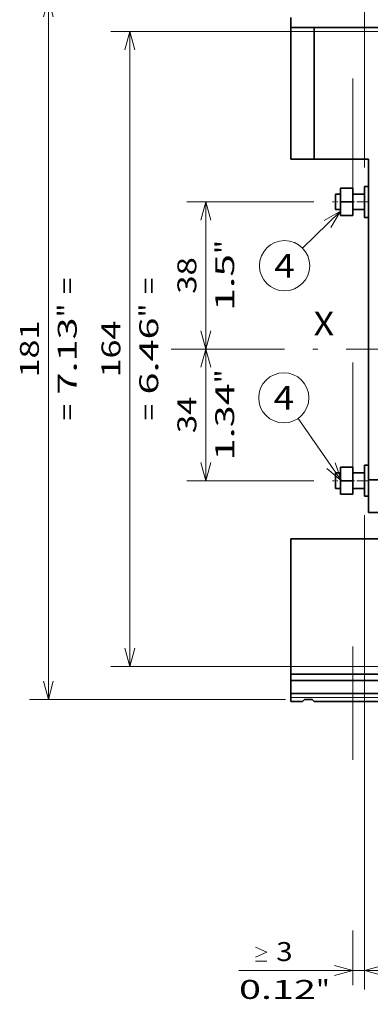
# Model space of a CAD drawing. Extents: x -1000000 to 1000000, y -1000000 to 1000000.
# Drawn here: x 126 to 163, y 124 to 228 of the extents above; entities that cross this region are included whole.
import ezdxf
from ezdxf.enums import TextEntityAlignment as Align

# ---------------------------------------------------------------- set-up
doc = ezdxf.new("R2010")
doc.units = 0
doc.linetypes.add('DASHDOT', pattern=[18.5, 12, -3, 0.5, -3])
doc.linetypes.add('DASHSPACE', pattern=[30, 12, -18])
doc.layers.get('0').update_dxf_attribs({"lineweight": 13})
doc.styles.get("Standard").update_dxf_attribs({"font": 'isocp.shx'})
doc.dimstyles.get("Standard").update_dxf_attribs({"dimtxt": 2.5, "dimasz": 2.5, "dimexe": 1.25, "dimexo": 0.625, "dimtad": 1, "dimcen": 2.5, "dimadec": 0, "dimazin": 0, "dimtfac": 1, "dimtmove": 0, "dimatfit": 0, "dimfxl": 1, "dimarcsym": 0})

# ---------------------------------------------------------------- blocks, each defined once
blk = doc.blocks.new('*D70')
at = {"color": 7, "lineweight": 13}
for p, q in [((206.439966, 227.197199), (135.486573, 227.197199)), ((137.486578, 160.10629), (137.486578, 227.197199)), ((181.239967, 160.10629), (135.486573, 160.10629))]:
    blk.add_line(p, q, dxfattribs=at)
for points in [[(138.004215, 225.265347), (137.486578, 227.197199), (136.968935, 225.265347)], [(136.968935, 162.038143), (137.486578, 160.10629), (138.004215, 162.038143)]]:
    blk.add_lwpolyline(points, dxfattribs=at)
for s, p, p2 in [('=', (140.486576, 199.454819), (140.486576, 201.189689)), ('"', (140.486576, 196.988153), (140.486576, 198.454819)), ('6.46', (140.486576, 188.848671), (140.486576, 196.988152)), ('164', (136.486572, 190.649439), (136.486572, 196.654051)), ('=', (140.486576, 186.1138), (140.486576, 187.848671))]:
    blk.add_text(s, height=2, rotation=90.000003, dxfattribs=at).set_placement(p, p2, align=Align.FIT)
blk = doc.blocks.new('*D71')
at = {"color": 7, "lineweight": 13, "ltscale": 0.335111}
blk.add_line((156.919289, 209.197199), (143.514845, 209.197199), dxfattribs=at)
at = {"color": 7, "lineweight": 13, "ltscale": 0.388636}
blk.add_line((145.514843, 193.651745), (145.514843, 209.197199), dxfattribs=at)
at = {"color": 7, "lineweight": 13}
for points in [[(146.03248, 207.265348), (145.514843, 209.197199), (144.997206, 207.265348)], [(144.997206, 195.583597), (145.514843, 193.651745), (146.03248, 195.583597)]]:
    blk.add_lwpolyline(points, dxfattribs=at)
for s, p, p2 in [('"', (148.514841, 203.693445), (148.514841, 205.160111)), ('38', (144.514844, 199.489602), (144.514844, 203.359342)), ('1.5', (148.514841, 197.688833), (148.514841, 203.693445))]:
    blk.add_text(s, height=2, rotation=90.000003, dxfattribs=at).set_placement(p, p2, align=Align.FIT)
blk = doc.blocks.new('*D72')
at = {"color": 7, "lineweight": 13, "ltscale": 0.347727}
blk.add_line((145.514843, 179.742654), (145.514843, 193.651745), dxfattribs=at)
at = {"color": 7, "lineweight": 13, "ltscale": 0.335111}
blk.add_line((156.919289, 179.742654), (143.514845, 179.742654), dxfattribs=at)
at = {"color": 7, "lineweight": 13}
for points in [[(146.03248, 191.719894), (145.514843, 193.651745), (144.997206, 191.719894)], [(144.997206, 181.674506), (145.514843, 179.742654), (146.03248, 181.674506)]]:
    blk.add_lwpolyline(points, dxfattribs=at)
for s, p, p2 in [('"', (148.514841, 190.033607), (148.514841, 191.500274)), ('1.34', (148.514841, 181.894127), (148.514841, 190.033608)), ('34', (144.514844, 184.762329), (144.514844, 188.63207))]:
    blk.add_text(s, height=2, rotation=90.000003, dxfattribs=at).set_placement(p, p2, align=Align.FIT)
blk = doc.blocks.new('*D73')
at = {"color": 7, "lineweight": 13}
for p, q in [((153.953604, 230.674472), (126.86788, 230.674472)), ((128.867891, 156.629018), (128.867891, 230.674472)), ((153.953604, 156.629018), (126.86788, 156.629018))]:
    blk.add_line(p, q, dxfattribs=at)
for points in [[(129.385522, 228.74262), (128.867891, 230.674472), (128.350248, 228.74262)], [(128.350248, 158.56087), (128.867891, 156.629018), (129.385522, 158.56087)]]:
    blk.add_lwpolyline(points, dxfattribs=at)
for s, p, p2 in [('=', (131.867883, 199.454819), (131.867883, 201.189689)), ('"', (131.867883, 196.988153), (131.867883, 198.454819)), ('7.13', (131.867883, 188.848671), (131.867883, 196.988152)), ('181', (127.867885, 190.649439), (127.867885, 196.654051)), ('=', (131.867883, 186.1138), (131.867883, 187.848671))]:
    blk.add_text(s, height=2, rotation=90.000003, dxfattribs=at).set_placement(p, p2, align=Align.FIT)
blk = doc.blocks.new('*D74')
at = {"color": 7, "lineweight": 13}
for p, q in [((162.294512, 212.833563), (162.294512, 263.466964)), ((162.294512, 261.466965), (182.749057, 261.466965))]:
    blk.add_line(p, q, dxfattribs=at)
at = {"color": 7, "lineweight": 13, "ltscale": 0.211202}
blk.add_line((182.749057, 255.018877), (182.749057, 263.466964), dxfattribs=at)
at = {"color": 7, "lineweight": 13}
for points in [[(164.226364, 261.984602), (162.294512, 261.466965), (164.226364, 260.949328)], [(180.817205, 260.949328), (182.749057, 261.466965), (180.817205, 261.984602)]]:
    blk.add_lwpolyline(points, dxfattribs=at)
for s, p, p2 in [('50', (170.586911, 262.466964), (174.456658, 262.466964)), ('1.97', (167.718712, 258.466967), (175.858195, 258.466967)), ('"', (175.858195, 258.466967), (177.324858, 258.466967))]:
    blk.add_text(s, height=2, dxfattribs=at).set_placement(p, p2, align=Align.FIT)
blk = doc.blocks.new('*D75')
at = {"color": 7, "lineweight": 13}
for p, q in [((162.294512, 212.833563), (162.294512, 271.571453)), ((216.498546, 226.742653), (216.498546, 271.571453)), ((162.294512, 269.571455), (216.498546, 269.571455))]:
    blk.add_line(p, q, dxfattribs=at)
for points in [[(164.226364, 270.089092), (162.294512, 269.571455), (164.226364, 269.053817)], [(214.566695, 269.053817), (216.498546, 269.571455), (214.566695, 270.089092)]]:
    blk.add_lwpolyline(points, dxfattribs=at)
for s, p, p2 in [('132.5', (184.259353, 270.571454), (194.533705, 270.571454)), ('5.22', (184.593453, 266.571457), (192.732936, 266.571457)), ('"', (192.732936, 266.571457), (194.199605, 266.571457))]:
    blk.add_text(s, height=2, dxfattribs=at).set_placement(p, p2, align=Align.FIT)
blk = doc.blocks.new('*D76')
at = {"color": 7, "lineweight": 13}
blk.add_line((162.294512, 176.10629), (162.294512, 125.995589), dxfattribs=at)
at = {"color": 7, "lineweight": 13, "ltscale": 0.45675}
blk.add_line((149.024513, 127.995588), (167.294515, 127.995588), dxfattribs=at)
at = {"color": 7, "lineweight": 13}
for points in [[(150.76016, 130.462256), (151.960154, 129.928919), (150.76016, 129.395589)], [(150.76016, 128.995587), (151.960154, 128.995587)], [(159.135387, 127.477951), (161.067239, 127.995588), (159.135387, 128.513225)], [(164.226364, 128.513225), (162.294512, 127.995588), (164.226364, 127.477951)]]:
    blk.add_lwpolyline(points, dxfattribs=at)
for s, p, p2 in [('3', (152.960159, 128.995587), (154.695025, 128.995587)), ('0.12', (149.024513, 124.99559), (157.163997, 124.99559)), ('"', (157.163997, 124.99559), (158.630659, 124.99559))]:
    blk.add_text(s, height=2, dxfattribs=at).set_placement(p, p2, align=Align.FIT)
blk = doc.blocks.new('*D78')
at = {"color": 7, "lineweight": 13}
for p, q in [((162.294512, 228.216618), (162.294512, 279.472034)), ((254.012694, 250.038681), (254.012694, 279.472034)), ((162.294512, 277.472035), (254.012694, 277.472035)), ((254.012694, 210.583563), (254.012694, 246.229721))]:
    blk.add_line(p, q, dxfattribs=at)
at = {"color": 7, "lineweight": 13, "ltscale": 0.324963}
blk.add_line((162.294512, 212.833563), (162.294512, 225.832098), dxfattribs=at)
at = {"color": 7, "lineweight": 13}
for points in [[(164.226364, 277.989672), (162.294512, 277.472035), (164.226364, 276.954398)], [(252.080842, 276.954398), (254.012694, 277.472035), (252.080842, 277.989672)]]:
    blk.add_lwpolyline(points, dxfattribs=at)
for s, p, p2 in [('224.2', (203.016426, 278.472035), (213.290778, 278.472035)), ('8.83', (203.350529, 274.472031), (211.490013, 274.472031)), ('"', (211.490011, 274.472031), (212.956677, 274.472031))]:
    blk.add_text(s, height=2, dxfattribs=at).set_placement(p, p2, align=Align.FIT)
blk = doc.blocks.new('*D79')
at = {"color": 7, "lineweight": 13}
blk.add_line((228.176495, 188.651745), (228.176495, 210.659541), dxfattribs=at)
for points in [[(227.658856, 202.333597), (228.176495, 200.401745), (228.694133, 202.333597)], [(228.694133, 191.719894), (228.176495, 193.651745), (227.658856, 191.719894)]]:
    blk.add_lwpolyline(points, dxfattribs=at)
for s, p, p2 in [('"', (231.176495, 209.192874), (231.176495, 210.659541)), ('16.5', (227.176495, 201.786725), (227.176495, 209.926207)), ('0.65', (231.176495, 201.053392), (231.176495, 209.192874))]:
    blk.add_text(s, height=2, rotation=90.000003, dxfattribs=at).set_placement(p, p2, align=Align.FIT)
blk = doc.blocks.new('*D84')
at = {"color": 34, "lineweight": 13}
for p, q in [((162.294512, 176.10629), (162.294512, 125.995589)), ((162.294512, 127.995588), (295.624259, 127.995588))]:
    blk.add_line(p, q, dxfattribs=at)
at = {"color": 34, "lineweight": 13, "ltscale": 0.240434}
blk.add_line((295.624259, 135.612952), (295.624259, 125.995589), dxfattribs=at)
at = {"color": 34, "lineweight": 13}
for points in [[(164.226364, 128.513225), (162.294512, 127.995588), (164.226364, 127.477951)], [(293.692407, 127.477951), (295.624259, 127.995588), (293.692407, 128.513225)]]:
    blk.add_lwpolyline(points, dxfattribs=at)
blk.add_text('A', height=3, dxfattribs=at).set_placement((227.658234, 129.995586), (230.260539, 129.995586), align=Align.FIT)
blk = doc.blocks.new('BLOCK50')
at = {"color": 7, "lineweight": 13, "ltscale": 0.342461}
blk.add_line((-185.048401, 21.595825), (-194.86174, 12.038307), dxfattribs=at)
at = {"color": 7, "lineweight": 13}
blk.add_lwpolyline([(-187.548538, 17.394573), (-185.048401, 21.595825), (-189.314209, 19.207504)], dxfattribs=at)
blk.add_circle((-199.51062, 7.510613), 6.489386, dxfattribs=at)
blk.add_text('4', height=6.111111, dxfattribs=at).set_placement((-202.161118, 4.455058), (-196.860123, 4.455058), align=Align.FIT)
blk = doc.blocks.new('BLOCK51')
at = {"color": 7, "lineweight": 13, "ltscale": 0.48967}
blk.add_line((-184.808075, -48), (-196.002686, -31.927572), dxfattribs=at)
at = {"color": 7, "lineweight": 13}
blk.add_lwpolyline([(-188.545364, -44.848183), (-184.808075, -48), (-186.46875, -43.401806)], dxfattribs=at)
blk.add_circle((-199.711624, -26.602545), 6.489386, dxfattribs=at)
blk.add_text('4', height=6.111111, dxfattribs=at).set_placement((-202.362122, -29.6581), (-197.061127, -29.6581), align=Align.FIT)

msp = doc.modelspace()

# ---------------------------------------------------------------- linework, layer by layer
at = {"color": 7, "linetype": 'DASHSPACE', "lineweight": 13}
msp.add_line((161.0672, 252.2393), (161.0672, 126.4319), dxfattribs=at)
at = {"color": 7, "lineweight": 35, "ltscale": 0.026571}
msp.add_line((154.5218, 227.6063), (154.5218, 228.6691), dxfattribs=at)
at = {"color": 7, "lineweight": 35, "ltscale": 0.061364}
for p, q in [((154.5218, 227.6063), (156.9763, 227.6063)), ((154.5218, 213.6972), (156.9763, 213.6972))]:
    msp.add_line(p, q, dxfattribs=at)
at = {"color": 7, "lineweight": 35, "ltscale": 0.347727}
for p, q in [((154.5218, 213.6972), (154.5218, 227.6063)), ((156.9763, 227.6063), (156.9763, 213.6972))]:
    msp.add_line(p, q, dxfattribs=at)
at = {"color": 7, "lineweight": 35}
for p, q in [((182.7491, 227.6063), (156.9763, 227.6063)), ((162.7036, 179.8449), (162.7036, 213.6972)), ((182.7491, 158.6344), (154.5218, 158.6344)), ((154.5218, 157.2427), (182.7491, 157.2427)), ((156.9763, 156.4245), (182.7491, 156.4245))]:
    msp.add_line(p, q, dxfattribs=at)
at = {"color": 7, "lineweight": 35, "ltscale": 0.143182}
msp.add_line((156.9763, 213.6972), (162.7036, 213.6972), dxfattribs=at)
at = {"color": 7, "lineweight": 35, "ltscale": 0.032727}
for p, q in [((159.7581, 210.629), (161.0672, 210.629)), ((159.7581, 209.1972), (161.0672, 209.1972)), ((159.7581, 207.7654), (161.0672, 207.7654)), ((159.7581, 181.1745), (161.0672, 181.1745)), ((159.7581, 179.7427), (161.0672, 179.7427)), ((159.7581, 178.3108), (161.0672, 178.3108))]:
    msp.add_line(p, q, dxfattribs=at)
at = {"color": 7, "lineweight": 35, "ltscale": 0.035795}
for p, q in [((159.7581, 210.629), (159.7581, 209.1972)), ((161.0672, 210.629), (161.0672, 209.1972)), ((159.7581, 209.1972), (159.7581, 207.7654)), ((161.0672, 209.1972), (161.0672, 207.7654)), ((159.7581, 181.1745), (159.7581, 179.7427)), ((161.0672, 181.1745), (161.0672, 179.7427)), ((159.7581, 179.7427), (159.7581, 178.3108)), ((161.0672, 179.7427), (161.0672, 178.3108))]:
    msp.add_line(p, q, dxfattribs=at)
at = {"color": 7, "lineweight": 35, "ltscale": 0.040909}
for p, q in [((162.2945, 210.8336), (162.2945, 209.1972)), ((162.2945, 209.1972), (162.2945, 207.5608)), ((162.2945, 181.379), (162.2945, 179.7427)), ((162.2945, 179.7427), (162.2945, 178.1063))]:
    msp.add_line(p, q, dxfattribs=at)
at = {"color": 7, "lineweight": 35, "ltscale": 0.010227}
for p, q in [((162.7036, 210.8336), (162.2945, 210.8336)), ((162.7036, 210.8336), (162.2945, 210.8336)), ((162.7036, 207.5608), (162.2945, 207.5608)), ((162.7036, 181.379), (162.2945, 181.379)), ((162.7036, 181.379), (162.2945, 181.379)), ((162.7036, 178.1063), (162.2945, 178.1063)), ((154.5218, 157.2427), (154.5218, 156.8336)), ((154.5218, 156.4245), (154.5218, 156.8336))]:
    msp.add_line(p, q, dxfattribs=at)
at = {"color": 7, "linetype": 'DASHDOT', "lineweight": 13, "ltscale": 0.092052}
for p, q in [((162.6013, 209.1972), (158.9193, 209.1972)), ((162.6013, 179.7427), (158.9193, 179.7427))]:
    msp.add_line(p, q, dxfattribs=at)
at = {"color": 7, "lineweight": 35, "ltscale": 0.038405}
for p, q in [((159.2263, 210.0154), (159.2263, 208.4792)), ((159.2263, 180.5608), (159.2263, 179.0246))]:
    msp.add_line(p, q, dxfattribs=at)
at = {"color": 7, "lineweight": 35, "ltscale": 0.013295}
for p, q in [((159.7581, 210.0154), (159.2263, 210.0154)), ((159.7581, 208.379), (159.2263, 208.379)), ((159.7581, 180.5608), (159.2263, 180.5608)), ((159.7581, 178.9245), (159.2263, 178.9245))]:
    msp.add_line(p, q, dxfattribs=at)
at = {"color": 7, "lineweight": 35, "ltscale": 0.030682}
for p, q in [((162.2945, 210.0154), (161.0672, 210.0154)), ((162.2945, 208.379), (161.0672, 208.379)), ((162.2945, 180.5608), (161.0672, 180.5608)), ((162.2945, 178.9245), (161.0672, 178.9245)), ((154.5218, 156.4245), (155.7491, 156.4245))]:
    msp.add_line(p, q, dxfattribs=at)
at = {"color": 7, "lineweight": 35, "ltscale": 0.002504}
for p, q in [((159.2263, 208.4792), (159.2263, 208.379)), ((159.2263, 179.0246), (159.2263, 178.9245))]:
    msp.add_line(p, q, dxfattribs=at)
at = {"color": 7, "linetype": 'DASHDOT', "lineweight": 13}
msp.add_line((141.848, 193.6517), (323.103, 193.6517), dxfattribs=at)
at = {"color": 7, "lineweight": 35, "ltscale": 0.1125}
for p, q in [((162.7036, 179.8449), (167.2036, 179.8449)), ((167.2036, 176.3677), (162.7036, 176.3677))]:
    msp.add_line(p, q, dxfattribs=at)
at = {"color": 7, "lineweight": 35, "ltscale": 0.086932}
msp.add_line((162.7036, 176.3677), (162.7036, 179.8449), dxfattribs=at)
at = {"color": 7, "lineweight": 35, "ltscale": 0.317045}
msp.add_line((154.5218, 173.6063), (167.2036, 173.6063), dxfattribs=at)
at = {"color": 7, "lineweight": 35, "ltscale": 0.35747}
msp.add_line((154.5218, 173.6063), (154.5218, 159.3075), dxfattribs=at)
at = {"color": 7, "lineweight": 35, "ltscale": 0.339545}
msp.add_line((154.5218, 159.3075), (168.1036, 159.3075), dxfattribs=at)
at = {"color": 7, "lineweight": 35, "ltscale": 0.016828}
msp.add_line((154.5218, 159.3075), (154.5218, 158.6344), dxfattribs=at)
at = {"color": 7, "lineweight": 35, "ltscale": 0.034792}
msp.add_line((154.5218, 157.2427), (154.5218, 158.6344), dxfattribs=at)
at = {"color": 7, "lineweight": 13, "ltscale": 0.051136}
msp.add_line((154.5218, 156.8336), (156.5672, 156.8336), dxfattribs=at)
at = {"color": 7, "lineweight": 35, "ltscale": 0.007232}
for p, q in [((155.7491, 156.4245), (155.9536, 156.629)), ((156.9763, 156.4245), (156.7718, 156.629))]:
    msp.add_line(p, q, dxfattribs=at)
at = {"color": 7, "lineweight": 35, "ltscale": 0.020455}
msp.add_line((155.9536, 156.629), (156.7718, 156.629), dxfattribs=at)
at = {"color": 7, "lineweight": 13}
msp.add_line((156.5672, 156.8336), (182.7491, 156.8336), dxfattribs=at)

# ---------------------------------------------------------------- block references
at = {"lineweight": 0, "xscale": 0.409091, "yscale": 0.409091, "zscale": 0.409091}
for name in ['BLOCK50', 'BLOCK51']:
    msp.add_blockref(name, (235.4598, 199.379), dxfattribs=at)

# ---------------------------------------------------------------- texts
at = {"color": 7, "lineweight": 13}
msp.add_text('X', height=2.5, dxfattribs=at).set_placement((156.9143, 195.0918), (159.0829, 195.0918), align=Align.FIT)

# ---------------------------------------------------------------- dimensions: what is measured, and where the dimension line sits
at = {"color": 0, "lineweight": 0}
for base, p1, p2, angle, picture, middle in [((254.0127, 277.472), (162.2945, 210.8336), (254.0127, 208.5836), 359.998092, '*D78', (208.1536, 277.472)), ((162.2945, 269.5715), (216.4985, 224.7427), (162.2945, 210.8336), 179.999046, '*D75', (189.3965, 269.5715)), ((162.2945, 261.467), (182.7491, 253.0189), (162.2945, 210.8336), 179.999046, '*D74', (172.5218, 261.467)), ((128.8679, 156.629), (155.9536, 230.6745), (155.9536, 156.629), 269.998569, '*D73', (128.8679, 193.6517)), ((137.4866, 227.1972), (183.24, 160.1063), (208.44, 227.1972), 89.999523, '*D70', (137.4866, 193.6517)), ((228.1765, 200.4017), (141.848, 193.6517), (218.2617, 200.4017), 89.999523, '*D79', (228.1765, 205.8565)), ((145.5148, 209.1972), (141.848, 193.6517), (158.9193, 209.1972), 89.999523, '*D71', (145.5148, 201.4245)), ((145.5148, 193.6517), (158.9193, 179.7427), (141.848, 193.6517), 89.999523, '*D72', (145.5148, 186.6972))]:
    dim = msp.add_linear_dim(base=base, p1=p1, p2=p2, angle=angle, dimstyle='STANDARD', override={"dimlfac": 2.444444}, dxfattribs=at)
    dim.commit()
    dim.dimension.update_dxf_attribs({"geometry": picture, "text_midpoint": middle, "dimtype": 160, "oblique_angle": 89.999523})
for base, p2, angle, text, picture, middle in [((161.0672, 127.9956), (161.0672, 126.4319), 179.999046, '<GREATEROREQUAL><>', '*D76', (153.8276, 127.9956)), ((295.6243, 127.9956), (295.6243, 137.613), 359.998092, 'A', '*D84', (228.9594, 127.9956))]:
    dim = msp.add_linear_dim(base=base, p1=(162.2945, 178.1063), p2=p2, angle=angle, text=text, dimstyle='STANDARD', override={"dimlfac": 2.444444}, dxfattribs=at)
    dim.commit()
    dim.dimension.update_dxf_attribs({"geometry": picture, "text_midpoint": middle, "dimtype": 160, "oblique_angle": 89.999523})

doc.saveas('drawing.dxf')
